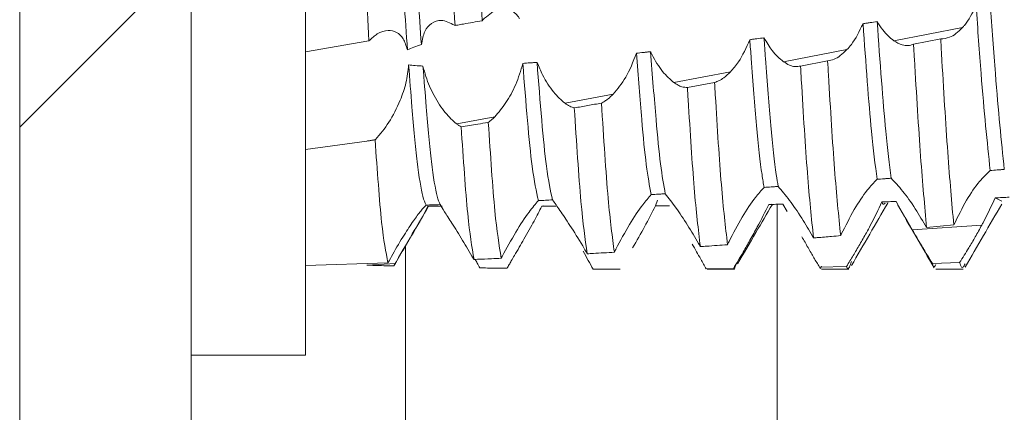
# Model space of a CAD drawing. Units: millimetres. Extents: x -1555 to 2242, y -1433 to 4160.
# Drawn here: x -890 to -882, y 956 to 959 of the extents above; entities that cross this region are included whole.
import ezdxf

# ---------------------------------------------------------------- set-up
doc = ezdxf.new("R2010")
doc.units = ezdxf.units.MM

msp = doc.modelspace()

# ---------------------------------------------------------------- linework, layer by layer
at = {"color": 7, "linetype": 'Continuous', "lineweight": 15}
for p, q in [((-890.2013, 993.8), (-890.2013, 0)), ((-888.7013, 993.8), (-888.7013, 0)), ((-887.7013, 956.15), (-887.7013, 963.65)), ((-882.5584, 958.8962), (-881.9574, 959.0105)), ((-887.7013, 958.7995), (-887.1472, 958.896)), ((-882.1481, 958.9123), (-882.3854, 958.8661)), ((-883.5224, 958.7129), (-882.9676, 958.8184)), ((-883.1369, 958.7201), (-883.3741, 958.6745)), ((-884.4803, 958.5307), (-883.9861, 958.6247)), ((-884.1256, 958.5317), (-884.3628, 958.4875)), ((-885.4327, 958.3496), (-885.0128, 958.4295)), ((-886.3801, 958.1695), (-886.0474, 958.2327)), ((-887.7013, 957.946), (-887.1662, 958.02)), ((-887.1662, 958.02), (-887.0895, 958.0345)), ((-887.0936, 958.0305), (-887.0895, 958.0345)), ((-884.6241, 957.5023), (-884.6429, 957.4544)), ((-883.6293, 957.4673), (-883.6515, 957.4663)), ((-883.4899, 957.4033), (-883.5277, 957.4685)), ((-882.61, 957.479), (-882.6094, 957.4801)), ((-881.6142, 957.4949), (-881.6724, 957.5239)), ((-885.6245, 957.4544), (-885.6363, 957.4503)), ((-882.3964, 957.2457), (-881.7889, 957.2853)), ((-882.2708, 957.2636), (-882.0335, 957.2874)), ((-887.7013, 956.9328), (-886.9813, 956.9555)), ((-887.1662, 956.9353), (-886.9166, 956.9516)), ((-881.9824, 956.9595), (-882.2197, 956.9502)), ((-887.1662, 956.9353), (-887.1673, 956.9354)), ((-883.9607, 956.9057), (-884.198, 956.903)), ((-884.1912, 956.9), (-883.9512, 956.9)), ((-882.9715, 956.9257), (-883.2088, 956.9196)), ((-883.191, 956.9), (-882.9511, 956.9)), ((-882.1911, 956.9), (-881.9512, 956.9)), ((-888.7013, 956.15), (-887.7013, 956.15))]:
    msp.add_line(p, q, dxfattribs=at)
at = {"color": 7, "linetype": 'Continuous', "lineweight": 0}
msp.add_line((-890.2013, 958.1418), (-888.7013, 959.6418), dxfattribs=at)
at = {"color": 8, "linetype": 'Continuous', "lineweight": 15}
for p, q in [((-883.5789, 906.9), (-883.5789, 957.4676)), ((-886.8279, 908.3186), (-886.8279, 957.106))]:
    msp.add_line(p, q, dxfattribs=at)
at = {"color": 7, "linetype": 'Continuous', "lineweight": 15}
for points, knots in [([(-886.8106, 958.8176), (-886.8304, 959.0958), (-886.8663, 959.6032), (-886.9145, 960.4024), (-886.9648, 961.0975), (-887.0114, 961.6939), (-887.0587, 962.1098), (-887.0955, 962.3209), (-887.1139, 962.3195), (-887.1167, 962.3193)], [0, 0, 0, 0, 0.187924, 0.342797, 0.501204, 0.657013, 0.813484, 0.971721, 1, 1, 1, 1]), ([(-886.689, 958.8633), (-886.7076, 959.1269), (-886.7423, 959.6207), (-886.7896, 960.4016), (-886.8246, 960.8897), (-886.8424, 961.1234), (-886.8439, 961.1429)], [0, 0, 0, 0, 0.351013, 0.657714, 0.97141, 1, 1, 1, 1]), ([(-886.3947, 959.0291), (-886.4123, 959.3641), (-886.4491, 960.0639), (-886.487, 960.7449), (-886.5068, 961.0999)], [0, 0, 0, 0, 0.478707, 1, 1, 1, 1]), ([(-886.1572, 959.0716), (-886.1747, 959.4076), (-886.2114, 960.1102), (-886.2495, 960.7884), (-886.2694, 961.1422)], [0, 0, 0, 0, 0.478259, 1, 1, 1, 1]), ([(-887.1472, 958.896), (-887.165, 959.2274), (-887.2023, 959.9191), (-887.2397, 960.6092), (-887.2591, 960.9687)], [0, 0, 0, 0, 0.479126, 1, 1, 1, 1]), ([(-881.8381, 959.2014), (-881.8701, 959.1387), (-881.907, 959.0665), (-881.9515, 959.017), (-881.9574, 959.0105)], [0, 0, 0, 0, 0.867874, 1, 1, 1, 1]), ([(-881.7154, 957.7623), (-881.7417, 958.0157), (-881.7819, 958.4026), (-881.8237, 958.9964), (-881.8381, 959.2014)], [0, 0, 0, 0, 0.654817, 1, 1, 1, 1]), ([(-881.5917, 957.7721), (-881.6176, 958.0233), (-881.6577, 958.4135), (-881.6996, 959.0097), (-881.7145, 959.2221)], [0, 0, 0, 0, 0.6438127, 1, 1, 1, 1]), ([(-886.1505, 959.0791), (-886.1109, 959.1143), (-886.0335, 959.1829), (-885.9239, 959.1815), (-885.8588, 959.133), (-885.8347, 959.0963), (-885.8303, 959.0895)], [0, 0, 0, 0, 0.360919, 0.703904, 0.945129, 1, 1, 1, 1]), ([(-886.689, 958.8633), (-886.6808, 958.9043), (-886.6645, 958.986), (-886.5998, 959.0564), (-886.5107, 959.0882), (-886.4381, 959.0517), (-886.3987, 959.0319)], [0, 0, 0, 0, 0.22267, 0.444194, 0.698926, 1, 1, 1, 1]), ([(-886.3987, 959.0319), (-886.3981, 959.0315), (-886.3967, 959.0305), (-886.3954, 959.0296), (-886.3947, 959.0291)], [0, 0, 0, 0, 0.501924, 1, 1, 1, 1]), ([(-886.3947, 959.0291), (-886.3866, 959.0305), (-886.3623, 959.0348), (-886.3106, 959.0441), (-886.2395, 959.0568), (-886.1846, 959.0667), (-886.1572, 959.0716)], [0, 0, 0, 0, 0.102183, 0.306444, 0.653251, 1, 1, 1, 1]), ([(-886.1572, 959.0716), (-886.1562, 959.0727), (-886.1547, 959.0745), (-886.1524, 959.077), (-886.1511, 959.0784), (-886.1505, 959.0791)], [0, 0, 0, 0, 0.428733, 0.714397, 1, 1, 1, 1]), ([(-882.8271, 959.0449), (-882.8592, 958.9793), (-882.9019, 958.8917), (-882.9544, 958.8331), (-882.9676, 958.8184)], [0, 0, 0, 0, 0.749273, 1, 1, 1, 1]), ([(-882.7035, 959.0636), (-882.7241, 959.0604), (-882.755, 959.0557), (-882.7962, 959.0495), (-882.8168, 959.0464), (-882.8271, 959.0449)], [0, 0, 0, 0, 0.500047, 0.750023, 1, 1, 1, 1]), ([(-882.7043, 957.6858), (-882.7206, 957.8125), (-882.7615, 958.1301), (-882.8025, 958.7015), (-882.8271, 959.0449)], [0, 0, 0, 0, 0.399023, 1, 1, 1, 1]), ([(-882.5584, 958.8962), (-882.5914, 958.9237), (-882.642, 958.9659), (-882.6876, 959.0384), (-882.7035, 959.0636)], [0, 0, 0, 0, 0.652847, 1, 1, 1, 1]), ([(-882.5808, 957.6951), (-882.5966, 957.8195), (-882.6374, 958.1401), (-882.6784, 958.713), (-882.7035, 959.0636)], [0, 0, 0, 0, 0.388073, 1, 1, 1, 1]), ([(-886.8106, 958.8176), (-886.8218, 958.8521), (-886.844, 958.9208), (-886.9065, 958.9766), (-886.9844, 958.9942), (-887.0685, 958.9674), (-887.1231, 958.9179), (-887.1472, 958.896)], [0, 0, 0, 0, 0.183861, 0.36692, 0.568559, 0.809705, 1, 1, 1, 1]), ([(-881.9574, 959.0105), (-881.9762, 958.9922), (-882.0132, 958.9561), (-882.078, 958.918), (-882.1225, 958.9144), (-882.1481, 958.9123)], [0, 0, 0, 0, 0.303021, 0.597566, 1, 1, 1, 1]), ([(-886.8106, 958.8176), (-886.7923, 958.8251), (-886.7523, 958.8415), (-886.7112, 958.8557), (-886.689, 958.8633)], [0, 0, 0, 0, 0.459554, 1, 1, 1, 1]), ([(-883.8171, 958.9055), (-883.8483, 958.8359), (-883.8981, 958.7247), (-883.9622, 958.6519), (-883.9861, 958.6247)], [0, 0, 0, 0, 0.625843, 1, 1, 1, 1]), ([(-883.6933, 958.9219), (-883.7139, 958.9192), (-883.7449, 958.915), (-883.7861, 958.9096), (-883.8068, 958.9069), (-883.8171, 958.9055)], [0, 0, 0, 0, 0.499981, 0.749954, 1, 1, 1, 1]), ([(-883.6924, 957.6149), (-883.6984, 957.6503), (-883.7207, 957.7814), (-883.7579, 958.1324), (-883.7928, 958.5758), (-883.8131, 958.8508), (-883.8171, 958.9055)], [0, 0, 0, 0, 0.141562, 0.523646, 0.905177, 1, 1, 1, 1]), ([(-883.5224, 958.7129), (-883.5559, 958.7409), (-883.6157, 958.791), (-883.6696, 958.8819), (-883.6933, 958.9219)], [0, 0, 0, 0, 0.560132, 1, 1, 1, 1]), ([(-883.5689, 957.6233), (-883.5744, 957.6563), (-883.5962, 957.7863), (-883.6329, 958.1324), (-883.6682, 958.5805), (-883.6889, 958.8616), (-883.6933, 958.9219)], [0, 0, 0, 0, 0.12985, 0.512985, 0.895566, 1, 1, 1, 1]), ([(-882.3854, 958.8661), (-882.4011, 958.8609), (-882.4325, 958.8506), (-882.4906, 958.8569), (-882.5336, 958.8819), (-882.5584, 958.8962)], [0, 0, 0, 0, 0.297889, 0.595803, 1, 1, 1, 1]), ([(-882.2708, 957.2636), (-882.2884, 957.4538), (-882.3236, 957.8341), (-882.3621, 958.4671), (-882.3829, 958.8233), (-882.3854, 958.8661)], [0, 0, 0, 0, 0.468124, 0.936236, 1, 1, 1, 1]), ([(-882.0335, 957.2874), (-882.051, 957.4822), (-882.0861, 957.8716), (-882.1249, 958.5108), (-882.1456, 958.8693), (-882.1481, 958.9123)], [0, 0, 0, 0, 0.468105, 0.936221, 1, 1, 1, 1]), ([(-884.8084, 958.7873), (-884.8376, 958.7128), (-884.8945, 958.5678), (-884.974, 958.4748), (-885.0128, 958.4295)], [0, 0, 0, 0, 0.513646, 1, 1, 1, 1]), ([(-884.6844, 958.8007), (-884.6947, 958.7996), (-884.7154, 958.7973), (-884.7567, 958.7928), (-884.7877, 958.7895), (-884.8084, 958.7873)], [0, 0, 0, 0, 0.25015, 0.500367, 1, 1, 1, 1]), ([(-884.6795, 957.5523), (-884.6939, 957.6295), (-884.7224, 957.7823), (-884.7638, 958.2061), (-884.7929, 958.586), (-884.8084, 958.7873)], [0, 0, 0, 0, 0.324197, 0.641897, 1, 1, 1, 1]), ([(-884.4803, 958.5307), (-884.5137, 958.5596), (-884.5806, 958.6176), (-884.65, 958.7279), (-884.6808, 958.7932), (-884.6844, 958.8007)], [0, 0, 0, 0, 0.468366, 0.93866, 1, 1, 1, 1]), ([(-884.5562, 957.5596), (-884.5703, 957.637), (-884.5982, 957.7902), (-884.6393, 958.2127), (-884.6686, 958.5945), (-884.6844, 958.8007)], [0, 0, 0, 0, 0.319499, 0.632507, 1, 1, 1, 1]), ([(-882.9676, 958.8184), (-882.9868, 958.7999), (-883.024, 958.7643), (-883.0815, 958.7305), (-883.1183, 958.7236), (-883.1369, 958.7201)], [0, 0, 0, 0, 0.3454419, 0.6680598, 1, 1, 1, 1]), ([(-886.8007, 958.6857), (-886.8066, 958.6332), (-886.8184, 958.5286), (-886.8798, 958.3527), (-886.9711, 958.1732), (-887.0497, 958.0812), (-887.0895, 958.0345)], [0, 0, 0, 0, 0.20376, 0.406207, 0.69877, 1, 1, 1, 1]), ([(-886.6749, 958.6748), (-886.6977, 958.676), (-886.7398, 958.6784), (-886.7816, 958.6834), (-886.8007, 958.6857)], [0, 0, 0, 0, 0.541419, 1, 1, 1, 1]), ([(-886.648, 957.4605), (-886.6573, 957.4813), (-886.6825, 957.5379), (-886.7259, 957.8093), (-886.7654, 958.231), (-886.791, 958.5603), (-886.8007, 958.6857)], [0, 0, 0, 0, 0.183452, 0.499954, 0.809538, 1, 1, 1, 1]), ([(-886.3801, 958.1695), (-886.4134, 958.199), (-886.4802, 958.2583), (-886.5775, 958.4079), (-886.6445, 958.5562), (-886.6671, 958.6444), (-886.6749, 958.6748)], [0, 0, 0, 0, 0.295279, 0.591509, 0.859536, 1, 1, 1, 1]), ([(-886.5256, 957.4647), (-886.534, 957.485), (-886.5585, 957.5441), (-886.6009, 957.8092), (-886.6401, 958.2283), (-886.6654, 958.5532), (-886.6749, 958.6748)], [0, 0, 0, 0, 0.1699, 0.493779, 0.810578, 1, 1, 1, 1]), ([(-885.8017, 958.6988), (-885.8208, 958.6355), (-885.8589, 958.5093), (-885.9486, 958.348), (-886.0142, 958.2714), (-886.0474, 958.2327)], [0, 0, 0, 0, 0.332533, 0.66305, 1, 1, 1, 1]), ([(-885.6774, 958.7076), (-885.6878, 958.7068), (-885.7085, 958.7053), (-885.75, 958.7023), (-885.781, 958.7002), (-885.8017, 958.6988)], [0, 0, 0, 0, 0.250542, 0.501039, 1, 1, 1, 1]), ([(-885.6653, 957.5), (-885.6838, 957.5808), (-885.7302, 957.7839), (-885.7749, 958.3549), (-885.8017, 958.6988)], [0, 0, 0, 0, 0.397805, 1, 1, 1, 1]), ([(-885.4327, 958.3496), (-885.466, 958.3789), (-885.5328, 958.4377), (-885.6206, 958.5719), (-885.6618, 958.6704), (-885.6774, 958.7076)], [0, 0, 0, 0, 0.382547, 0.766413, 1, 1, 1, 1]), ([(-885.5422, 957.5059), (-885.56, 957.5861), (-885.6061, 957.7929), (-885.6503, 958.3602), (-885.6774, 958.7076)], [0, 0, 0, 0, 0.387708, 1, 1, 1, 1]), ([(-883.3741, 958.6745), (-883.3898, 958.6721), (-883.4203, 958.6675), (-883.4705, 958.6807), (-883.505, 958.7021), (-883.5224, 958.7129)], [0, 0, 0, 0, 0.34197, 0.666739, 1, 1, 1, 1]), ([(-883.2598, 957.1735), (-883.2779, 957.3444), (-883.3139, 957.6861), (-883.351, 958.2902), (-883.3717, 958.6346), (-883.3741, 958.6745)], [0, 0, 0, 0, 0.469346, 0.938642, 1, 1, 1, 1]), ([(-883.0225, 957.1938), (-883.0404, 957.3693), (-883.0763, 957.7204), (-883.1137, 958.3318), (-883.1345, 958.6794), (-883.1369, 958.7201)], [0, 0, 0, 0, 0.468881, 0.937727, 1, 1, 1, 1]), ([(-883.9861, 958.6247), (-884.0057, 958.6061), (-884.0385, 958.5749), (-884.0855, 958.5457), (-884.1122, 958.5364), (-884.1256, 958.5317)], [0, 0, 0, 0, 0.423934, 0.709872, 1, 1, 1, 1]), ([(-884.3628, 958.4875), (-884.3786, 958.4887), (-884.405, 958.4907), (-884.4449, 958.5074), (-884.4685, 958.5229), (-884.4803, 958.5307)], [0, 0, 0, 0, 0.427047, 0.711663, 1, 1, 1, 1]), ([(-884.0118, 957.1146), (-884.0301, 957.2707), (-884.0666, 957.5828), (-884.1029, 958.1626), (-884.1234, 958.4956), (-884.1256, 958.5317)], [0, 0, 0, 0, 0.471316, 0.942602, 1, 1, 1, 1]), ([(-885.0128, 958.4295), (-885.0272, 958.4155), (-885.0513, 958.3922), (-885.0854, 958.3673), (-885.1047, 958.3566), (-885.1144, 958.3513)], [0, 0, 0, 0, 0.4277979, 0.7129012, 1, 1, 1, 1]), ([(-884.2492, 957.0976), (-884.2675, 957.249), (-884.3042, 957.5518), (-884.3402, 958.1235), (-884.3606, 958.4527), (-884.3628, 958.4875)], [0, 0, 0, 0, 0.472075, 0.944118, 1, 1, 1, 1]), ([(-885.3517, 958.3096), (-885.3646, 958.3135), (-885.3907, 958.3215), (-885.4186, 958.3402), (-885.4327, 958.3496)], [0, 0, 0, 0, 0.49545, 1, 1, 1, 1]), ([(-885.1144, 958.3513), (-885.1539, 958.3443), (-885.233, 958.3303), (-885.3121, 958.3165), (-885.3517, 958.3096)], [0, 0, 0, 0, 0.499988, 1, 1, 1, 1]), ([(-885.0014, 957.0491), (-885.0197, 957.1838), (-885.0584, 957.4672), (-885.0951, 958.0469), (-885.1144, 958.3513)], [0, 0, 0, 0, 0.475018, 1, 1, 1, 1]), ([(-885.2388, 957.0353), (-885.2572, 957.1652), (-885.2959, 957.4382), (-885.3325, 958.0099), (-885.3517, 958.3096)], [0, 0, 0, 0, 0.475808, 1, 1, 1, 1]), ([(-886.3411, 958.1448), (-886.3475, 958.1483), (-886.3603, 958.1553), (-886.3735, 958.1647), (-886.3801, 958.1695)], [0, 0, 0, 0, 0.498755, 1, 1, 1, 1]), ([(-886.1037, 958.1829), (-886.1346, 958.1779), (-886.2138, 958.1651), (-886.2929, 958.1525), (-886.3411, 958.1448)], [0, 0, 0, 0, 0.3914328, 1, 1, 1, 1]), ([(-886.0474, 958.2327), (-886.0553, 958.2249), (-886.0686, 958.2118), (-886.0874, 958.1955), (-886.0982, 958.1871), (-886.1037, 958.1829)], [0, 0, 0, 0, 0.421626, 0.710471, 1, 1, 1, 1]), ([(-885.9912, 956.9964), (-886.0097, 957.1111), (-886.0483, 957.3511), (-886.0847, 957.8977), (-886.1037, 958.1829)], [0, 0, 0, 0, 0.477993, 1, 1, 1, 1]), ([(-886.2287, 956.9855), (-886.2472, 957.0955), (-886.2858, 957.3252), (-886.3222, 957.8639), (-886.3411, 958.1448)], [0, 0, 0, 0, 0.478517, 1, 1, 1, 1]), ([(-887.0936, 958.0305), (-887.0981, 958.0298), (-887.1124, 958.0277), (-887.1366, 958.0242), (-887.1563, 958.0214), (-887.1662, 958.02)], [0, 0, 0, 0, 0.184003, 0.59203, 1, 1, 1, 1]), ([(-886.9813, 956.9555), (-886.9998, 957.0502), (-887.0383, 957.2477), (-887.0747, 957.7624), (-887.0936, 958.0305)], [0, 0, 0, 0, 0.479231, 1, 1, 1, 1]), ([(-882.0335, 957.2874), (-881.997, 957.3611), (-881.9276, 957.5014), (-881.8124, 957.6715), (-881.7464, 957.7333), (-881.7154, 957.7623)], [0, 0, 0, 0, 0.369789, 0.704306, 1, 1, 1, 1]), ([(-881.7154, 957.7623), (-881.6948, 957.764), (-881.6639, 957.7664), (-881.6227, 957.7697), (-881.602, 957.7713), (-881.5917, 957.7721)], [0, 0, 0, 0, 0.500024, 0.750002, 1, 1, 1, 1]), ([(-883.0171, 957.2053), (-882.9802, 957.2789), (-882.9094, 957.4199), (-882.7963, 957.5902), (-882.7326, 957.6564), (-882.7043, 957.6858)], [0, 0, 0, 0, 0.377186, 0.723233, 1, 1, 1, 1]), ([(-882.7043, 957.6858), (-882.6837, 957.6873), (-882.6529, 957.6896), (-882.6117, 957.6927), (-882.5911, 957.6943), (-882.5808, 957.6951)], [0, 0, 0, 0, 0.499997, 0.749958, 1, 1, 1, 1]), ([(-882.5808, 957.6951), (-882.5485, 957.6612), (-882.4869, 957.5965), (-882.3738, 957.439), (-882.3038, 957.3198), (-882.2708, 957.2636)], [0, 0, 0, 0, 0.367971, 0.702103, 1, 1, 1, 1]), ([(-884.6795, 957.5523), (-884.6589, 957.5535), (-884.6281, 957.5553), (-884.587, 957.5577), (-884.5664, 957.5589), (-884.5562, 957.5596)], [0, 0, 0, 0, 0.500025, 0.750086, 1, 1, 1, 1]), ([(-884.5562, 957.5596), (-884.5267, 957.5221), (-884.4718, 957.4525), (-884.3642, 957.293), (-884.2966, 957.1787), (-884.2643, 957.1242)], [0, 0, 0, 0, 0.3786732, 0.7035883, 1, 1, 1, 1]), ([(-883.9988, 957.1415), (-883.9609, 957.2145), (-883.8879, 957.3554), (-883.7772, 957.5216), (-883.7172, 957.5876), (-883.6924, 957.6149)], [0, 0, 0, 0, 0.386419, 0.745826, 1, 1, 1, 1]), ([(-883.6924, 957.6149), (-883.6718, 957.6163), (-883.6409, 957.6184), (-883.5998, 957.6212), (-883.5792, 957.6226), (-883.5689, 957.6233)], [0, 0, 0, 0, 0.499995, 0.750056, 1, 1, 1, 1]), ([(-883.5689, 957.6233), (-883.5375, 957.5867), (-883.478, 957.5173), (-883.368, 957.3581), (-883.3, 957.2425), (-883.2686, 957.189)], [0, 0, 0, 0, 0.3761251, 0.7108216, 1, 1, 1, 1]), ([(-885.9829, 957.0123), (-885.9435, 957.0843), (-885.8668, 957.2247), (-885.7499, 957.4021), (-885.6917, 957.4695), (-885.6653, 957.5)], [0, 0, 0, 0, 0.366076, 0.713549, 1, 1, 1, 1]), ([(-885.6653, 957.5), (-885.6448, 957.501), (-885.6141, 957.5024), (-885.573, 957.5044), (-885.5525, 957.5054), (-885.5422, 957.5059)], [0, 0, 0, 0, 0.500004, 0.74997, 1, 1, 1, 1]), ([(-885.5422, 957.5059), (-885.5222, 957.4784), (-885.4823, 957.4234), (-885.3869, 957.2812), (-885.3074, 957.1531), (-885.2615, 957.0744), (-885.253, 957.0598)], [0, 0, 0, 0, 0.296659, 0.591987, 0.924438, 1, 1, 1, 1]), ([(-884.9872, 957.0771), (-884.9486, 957.1496), (-884.8736, 957.2903), (-884.7619, 957.4583), (-884.7036, 957.5247), (-884.6795, 957.5523)], [0, 0, 0, 0, 0.383706, 0.744721, 1, 1, 1, 1]), ([(-883.9233, 956.9482), (-883.8701, 957.0393), (-883.769, 957.2124), (-883.668, 957.3851), (-883.6201, 957.4668)], [0, 0, 0, 0, 0.5263882, 1, 1, 1, 1]), ([(-883.6515, 957.4663), (-883.683, 957.4022), (-883.7318, 957.3029), (-883.7938, 957.1925), (-883.8157, 957.1534)], [0, 0, 0, 0, 0.645524, 1, 1, 1, 1]), ([(-883.5277, 957.4685), (-883.5483, 957.4681), (-883.5793, 957.4675), (-883.6206, 957.4668), (-883.6412, 957.4665), (-883.6515, 957.4663)], [0, 0, 0, 0, 0.499938, 0.749954, 1, 1, 1, 1]), ([(-882.9286, 956.9321), (-882.8754, 957.0235), (-882.7694, 957.2057), (-882.6634, 957.3875), (-882.6106, 957.478)], [0, 0, 0, 0, 0.501984, 1, 1, 1, 1]), ([(-882.6614, 957.4887), (-882.6936, 957.4213), (-882.7353, 957.3338), (-882.7863, 957.241), (-882.7981, 957.2196)], [0, 0, 0, 0, 0.769736, 1, 1, 1, 1]), ([(-882.5377, 957.4924), (-882.5584, 957.4917), (-882.5893, 957.4908), (-882.6305, 957.4896), (-882.6511, 957.489), (-882.6614, 957.4887)], [0, 0, 0, 0, 0.499989, 0.749936, 1, 1, 1, 1]), ([(-882.6335, 957.4769), (-882.641, 957.4685), (-882.6502, 957.4583), (-882.6597, 957.484), (-882.6614, 957.4887)], [0, 0, 0, 0, 0.817488, 1, 1, 1, 1]), ([(-882.3964, 957.2457), (-882.4293, 957.3023), (-882.4786, 957.3871), (-882.523, 957.4661), (-882.5377, 957.4924)], [0, 0, 0, 0, 0.667209, 1, 1, 1, 1]), ([(-881.9338, 956.9192), (-881.8806, 957.0108), (-881.7743, 957.1941), (-881.6679, 957.3771), (-881.6147, 957.4687)], [0, 0, 0, 0, 0.50004, 1, 1, 1, 1]), ([(-881.6724, 957.5239), (-881.7043, 957.4544), (-881.7404, 957.3758), (-881.7839, 957.2946), (-881.7889, 957.2853)], [0, 0, 0, 0, 0.885113, 1, 1, 1, 1]), ([(-881.5488, 957.5293), (-881.5694, 957.5284), (-881.6003, 957.527), (-881.6415, 957.5253), (-881.6621, 957.5244), (-881.6724, 957.5239)], [0, 0, 0, 0, 0.50003, 0.750015, 1, 1, 1, 1]), ([(-886.648, 957.4605), (-886.6621, 957.446), (-886.6901, 957.4169), (-886.7601, 957.3224), (-886.8444, 957.1942), (-886.9215, 957.0645), (-886.9673, 956.981), (-886.9813, 956.9555)], [0, 0, 0, 0, 0.198639, 0.396302, 0.618515, 0.883495, 1, 1, 1, 1]), ([(-886.9277, 956.9347), (-886.8745, 957.026), (-886.7744, 957.1979), (-886.6742, 957.3695), (-886.6273, 957.45)], [0, 0, 0, 0, 0.531229, 1, 1, 1, 1]), ([(-886.6336, 957.45), (-886.6433, 957.4287), (-886.6626, 957.3864), (-886.731, 957.2677), (-886.8168, 957.1222), (-886.8838, 957.0077), (-886.9166, 956.9516)], [0, 0, 0, 0, 0.23083, 0.460108, 0.735604, 1, 1, 1, 1]), ([(-886.648, 957.4605), (-886.6277, 957.4612), (-886.5972, 957.4622), (-886.5564, 957.4636), (-886.5359, 957.4643), (-886.5256, 957.4647)], [0, 0, 0, 0, 0.499975, 0.749978, 1, 1, 1, 1]), ([(-886.5084, 957.45), (-886.5189, 957.45), (-886.5449, 957.45), (-886.5867, 957.45), (-886.618, 957.45), (-886.6336, 957.45)], [0, 0, 0, 0, 0.249941, 0.624902, 1, 1, 1, 1]), ([(-886.5256, 957.4647), (-886.5147, 957.447), (-886.4928, 957.4117), (-886.4205, 957.3004), (-886.3325, 957.161), (-886.2664, 957.0494), (-886.2348, 956.9959)], [0, 0, 0, 0, 0.238566, 0.475866, 0.74913, 1, 1, 1, 1]), ([(-885.6363, 957.4503), (-885.6569, 957.4095), (-885.6981, 957.328), (-885.7862, 957.174), (-885.8474, 957.0679), (-885.8755, 957.0193)], [0, 0, 0, 0, 0.352876, 0.703627, 1, 1, 1, 1]), ([(-885.512, 957.4505), (-885.5223, 957.4505), (-885.5431, 957.4505), (-885.5845, 957.4504), (-885.6156, 957.4504), (-885.6363, 957.4503)], [0, 0, 0, 0, 0.25037, 0.500719, 1, 1, 1, 1]), ([(-884.6429, 957.4544), (-884.6727, 957.3953), (-884.7289, 957.284), (-884.8057, 957.1496), (-884.8417, 957.0866)], [0, 0, 0, 0, 0.530766, 1, 1, 1, 1]), ([(-884.5189, 957.4555), (-884.5293, 957.4554), (-884.5499, 957.4552), (-884.5913, 957.4548), (-884.6223, 957.4546), (-884.6429, 957.4544)], [0, 0, 0, 0, 0.249979, 0.500047, 1, 1, 1, 1]), ([(-882.5257, 957.4649), (-882.4723, 957.3728), (-882.3653, 957.1886), (-882.2584, 957.0043), (-882.205, 956.9121)], [0, 0, 0, 0, 0.499817, 1, 1, 1, 1]), ([(-882.7981, 957.2196), (-882.8173, 957.1854), (-882.855, 957.118), (-882.914, 957.018), (-882.9521, 956.9568), (-882.9715, 956.9257)], [0, 0, 0, 0, 0.336523, 0.663203, 1, 1, 1, 1]), ([(-882.2197, 956.9502), (-882.2355, 956.9757), (-882.2671, 957.0267), (-882.3263, 957.1259), (-882.3705, 957.2015), (-882.3964, 957.2457)], [0, 0, 0, 0, 0.293014, 0.586048, 1, 1, 1, 1]), ([(-881.7889, 957.2853), (-881.8076, 957.2512), (-881.8445, 957.1839), (-881.9103, 957.0716), (-881.9558, 957.0009), (-881.9824, 956.9595)], [0, 0, 0, 0, 0.298096, 0.5883, 1, 1, 1, 1]), ([(-884.2643, 957.1242), (-884.2618, 957.1198), (-884.2567, 957.1109), (-884.2517, 957.1021), (-884.2492, 957.0976)], [0, 0, 0, 0, 0.499689, 1, 1, 1, 1]), ([(-884.0118, 957.1146), (-884.0096, 957.1191), (-884.0053, 957.128), (-884.001, 957.137), (-883.9988, 957.1415)], [0, 0, 0, 0, 0.499857, 1, 1, 1, 1]), ([(-883.8157, 957.1534), (-883.8353, 957.119), (-883.869, 957.0599), (-883.9179, 956.9766), (-883.9463, 956.9294), (-883.9607, 956.9057)], [0, 0, 0, 0, 0.4069633, 0.7009485, 1, 1, 1, 1]), ([(-883.2088, 956.9196), (-883.2245, 956.9463), (-883.2558, 956.9996), (-883.3075, 957.089), (-883.3436, 957.1513), (-883.3619, 957.1829)], [0, 0, 0, 0, 0.332684, 0.661641, 1, 1, 1, 1]), ([(-883.2686, 957.189), (-883.2671, 957.1864), (-883.2642, 957.1812), (-883.2613, 957.1761), (-883.2598, 957.1735)], [0, 0, 0, 0, 0.499793, 1, 1, 1, 1]), ([(-883.2598, 957.1735), (-883.2493, 957.1744), (-883.1966, 957.1789), (-883.1175, 957.1855), (-883.0489, 957.1915), (-883.0225, 957.1938)], [0, 0, 0, 0, 0.133298, 0.6663, 1, 1, 1, 1]), ([(-883.0225, 957.1938), (-883.0216, 957.1957), (-883.0198, 957.1996), (-883.018, 957.2034), (-883.0171, 957.2053)], [0, 0, 0, 0, 0.500101, 1, 1, 1, 1]), ([(-885.1876, 956.9008), (-885.2015, 956.9262), (-885.2296, 956.9775), (-885.2599, 957.0312), (-885.2751, 957.0584)], [0, 0, 0, 0, 0.494595, 1, 1, 1, 1]), ([(-885.253, 957.0598), (-885.2506, 957.0558), (-885.2459, 957.0476), (-885.2412, 957.0394), (-885.2388, 957.0353)], [0, 0, 0, 0, 0.4996179, 1, 1, 1, 1]), ([(-885.2388, 957.0353), (-885.221, 957.0363), (-885.1724, 957.0391), (-885.0933, 957.0437), (-885.032, 957.0473), (-885.0014, 957.0491)], [0, 0, 0, 0, 0.225722, 0.612847, 1, 1, 1, 1]), ([(-885.0014, 957.0491), (-884.9994, 957.0531), (-884.996, 957.0598), (-884.9913, 957.0692), (-884.9886, 957.0745), (-884.9872, 957.0771)], [0, 0, 0, 0, 0.432841, 0.716868, 1, 1, 1, 1]), ([(-884.198, 956.903), (-884.2139, 956.9312), (-884.2411, 956.9795), (-884.2829, 957.0533), (-884.3085, 957.098), (-884.3213, 957.1204)], [0, 0, 0, 0, 0.408756, 0.702157, 1, 1, 1, 1]), ([(-884.2492, 957.0976), (-884.2311, 957.0989), (-884.1824, 957.1023), (-884.1033, 957.1079), (-884.0423, 957.1124), (-884.0118, 957.1146)], [0, 0, 0, 0, 0.228916, 0.61444, 1, 1, 1, 1]), ([(-886.9166, 956.9516), (-886.9184, 956.9484), (-886.9215, 956.9431), (-886.9259, 956.9355), (-886.9285, 956.9311), (-886.9298, 956.9289)], [0, 0, 0, 0, 0.41723, 0.709179, 1, 1, 1, 1]), ([(-886.2348, 956.9959), (-886.2338, 956.9942), (-886.2318, 956.9908), (-886.2298, 956.9873), (-886.2287, 956.9855)], [0, 0, 0, 0, 0.499549, 1, 1, 1, 1]), ([(-886.2287, 956.9855), (-886.2186, 956.986), (-886.1678, 956.9882), (-886.0886, 956.9918), (-886.0196, 956.9951), (-885.9912, 956.9964)], [0, 0, 0, 0, 0.128292, 0.64151, 1, 1, 1, 1]), ([(-886.1773, 956.9123), (-886.1848, 956.9262), (-886.1981, 956.9506), (-886.2118, 956.9754), (-886.2177, 956.986)], [0, 0, 0, 0, 0.5700126, 1, 1, 1, 1]), ([(-885.9912, 956.9964), (-885.99, 956.9987), (-885.9881, 957.0025), (-885.9853, 957.0078), (-885.9837, 957.0108), (-885.9829, 957.0123)], [0, 0, 0, 0, 0.429506, 0.715288, 1, 1, 1, 1]), ([(-885.8755, 957.0193), (-885.8845, 957.0037), (-885.8998, 956.9774), (-885.9212, 956.9404), (-885.9336, 956.9191), (-885.9398, 956.9084)], [0, 0, 0, 0, 0.422657, 0.710856, 1, 1, 1, 1]), ([(-882.9281, 956.9687), (-882.9402, 956.9309), (-882.9547, 956.8858), (-882.9692, 956.9201), (-882.9715, 956.9257)], [0, 0, 0, 0, 0.837706, 1, 1, 1, 1]), ([(-882.1911, 956.9412), (-882.1982, 956.9271), (-882.2076, 956.9083), (-882.2173, 956.9418), (-882.2197, 956.9502)], [0, 0, 0, 0, 0.749541, 1, 1, 1, 1]), ([(-881.9336, 956.9474), (-881.9473, 956.9218), (-881.9634, 956.8917), (-881.98, 956.9508), (-881.9824, 956.9595)], [0, 0, 0, 0, 0.853755, 1, 1, 1, 1]), ([(-886.9298, 956.9289), (-886.9441, 956.9293), (-886.9873, 956.9304), (-887.0661, 956.9325), (-887.1305, 956.9343), (-887.1662, 956.9353)], [0, 0, 0, 0, 0.182441, 0.547341, 1, 1, 1, 1]), ([(-885.9398, 956.9084), (-885.9753, 956.9089), (-886.0544, 956.9101), (-886.1336, 956.9115), (-886.1773, 956.9123)], [0, 0, 0, 0, 0.447854, 1, 1, 1, 1]), ([(-884.9501, 956.9001), (-884.9897, 956.9001), (-885.0688, 956.9003), (-885.148, 956.9007), (-885.1876, 956.9008)], [0, 0, 0, 0, 0.499964, 1, 1, 1, 1]), ([(-883.9406, 956.9392), (-883.9452, 956.9208), (-883.952, 956.8935), (-883.9586, 956.9027), (-883.9607, 956.9057)], [0, 0, 0, 0, 0.675272, 1, 1, 1, 1]), ([(-883.191, 956.9279), (-883.1946, 956.917), (-883.2006, 956.8991), (-883.2065, 956.9138), (-883.2088, 956.9196)], [0, 0, 0, 0, 0.609956, 1, 1, 1, 1])]:
    msp.add_open_spline(points, degree=3, knots=knots, dxfattribs=at)

doc.saveas('drawing.dxf')
